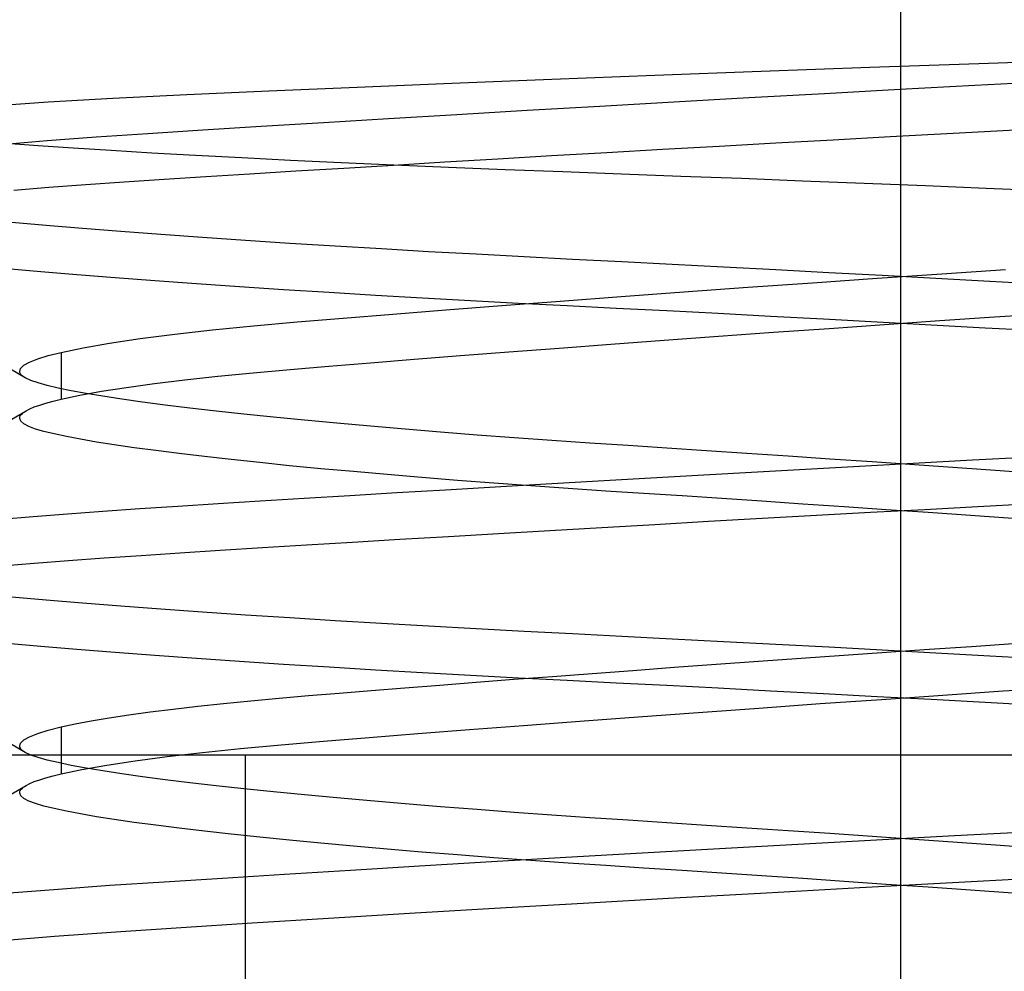
# Model space of a CAD drawing. Units: millimetres. Extents: x -170 to 170, y -45 to 130.
# Drawn here: x 160 to 163, y -33 to -30 of the extents above; entities that cross this region are included whole.
import ezdxf

# ---------------------------------------------------------------- set-up
doc = ezdxf.new("R2010")
doc.units = ezdxf.units.MM
doc.layers.add('MAIN-1', color=7, linetype='Continuous')
doc.layers.add('MAIN-2', color=7, linetype='Continuous')

msp = doc.modelspace()

# ---------------------------------------------------------------- linework, layer by layer
at = {"layer": 'MAIN-1'}
msp.add_line((169.625, -32.2), (155.7097, -32.2), dxfattribs=at)
at = {"layer": 'MAIN-2'}
for p, q in [((162.5, -15.0154), (162.5, -44.2654)), ((162.5, -18), (162.5, -35.5)), ((162.1277, -30.3744), (162.4174, -30.3639)), ((162.4174, -30.3639), (162.7082, -30.3536)), ((162.7082, -30.3536), (162.9975, -30.3436)), ((161.569, -30.3958), (161.8446, -30.3851)), ((161.8446, -30.3851), (162.1277, -30.3744)), ((160.8141, -30.4269), (161.0502, -30.4168)), ((161.0502, -30.4168), (161.3022, -30.4064)), ((161.3022, -30.4064), (161.569, -30.3958)), ((162.4983, -30.4227), (162.6984, -30.4119)), ((162.6984, -30.4119), (162.8957, -30.4015)), ((160.2257, -30.4566), (160.3982, -30.4464)), ((160.3982, -30.4464), (160.5953, -30.4366)), ((160.5953, -30.4366), (160.8141, -30.4269)), ((161.8949, -30.4562), (162.0952, -30.4449)), ((162.0952, -30.4449), (162.2968, -30.4337)), ((162.2968, -30.4337), (162.4983, -30.4227)), ((160.0775, -30.4673), (160.2257, -30.4566)), ((161.5037, -30.4787), (161.6973, -30.4675)), ((161.6973, -30.4675), (161.8949, -30.4562)), ((161.1338, -30.5007), (161.3155, -30.4898)), ((161.3155, -30.4898), (161.5037, -30.4787)), ((160.6378, -30.5314), (160.7941, -30.5215)), ((160.7941, -30.5215), (160.9597, -30.5113)), ((160.9597, -30.5113), (161.1338, -30.5007)), ((162.7732, -30.533), (162.9215, -30.5251)), ((160.2229, -30.5599), (160.3538, -30.5501)), ((160.3538, -30.5501), (160.4915, -30.5408)), ((160.4915, -30.5408), (160.6378, -30.5314)), ((162.3196, -30.5575), (162.4717, -30.5492)), ((162.4717, -30.5492), (162.6231, -30.541)), ((162.6231, -30.541), (162.7732, -30.533)), ((160.0999, -30.5701), (160.2229, -30.5599)), ((160.199, -30.5738), (160.1138, -30.5675)), ((160.2924, -30.5801), (160.199, -30.5738)), ((161.8649, -30.5829), (162.0156, -30.5744)), ((162.0156, -30.5744), (162.1674, -30.5659)), ((162.1674, -30.5659), (162.3196, -30.5575)), ((160.3934, -30.5865), (160.2924, -30.5801)), ((160.5022, -30.593), (160.3934, -30.5865)), ((160.6187, -30.5995), (160.5022, -30.593)), ((160.7426, -30.606), (160.6187, -30.5995)), ((161.4249, -30.6083), (161.5689, -30.5999)), ((161.5689, -30.5999), (161.7158, -30.5914)), ((161.7158, -30.5914), (161.8649, -30.5829)), ((160.8724, -30.6125), (160.7426, -30.606)), ((161.0075, -30.6189), (160.8724, -30.6125)), ((161.1478, -30.6252), (161.0075, -30.6189)), ((161.0146, -30.6329), (161.1473, -30.6249)), ((161.1473, -30.6249), (161.2842, -30.6167)), ((161.2937, -30.6314), (161.1478, -30.6252)), ((161.2842, -30.6167), (161.4249, -30.6083)), ((161.4444, -30.6376), (161.2937, -30.6314)), ((160.5346, -30.663), (160.6464, -30.6558)), ((160.6464, -30.6558), (160.7639, -30.6484)), ((160.7639, -30.6484), (160.8867, -30.6408)), ((160.8867, -30.6408), (161.0146, -30.6329)), ((161.5985, -30.6435), (161.4444, -30.6376)), ((161.7551, -30.6494), (161.5985, -30.6435)), ((161.9139, -30.6552), (161.7551, -30.6494)), ((162.075, -30.6613), (161.9139, -30.6552)), ((160.2277, -30.6845), (160.326, -30.6771)), ((160.326, -30.6771), (160.4284, -30.67)), ((160.4284, -30.67), (160.5346, -30.663)), ((162.2382, -30.6676), (162.075, -30.6613)), ((162.4024, -30.674), (162.2382, -30.6676)), ((162.566, -30.6805), (162.4024, -30.674)), ((162.7282, -30.6872), (162.566, -30.6805)), ((160.1338, -30.6922), (160.2277, -30.6845)), ((162.8894, -30.6939), (162.7282, -30.6872)), ((160.2205, -30.7864), (160.129, -30.7783)), ((160.3174, -30.7944), (160.2205, -30.7864)), ((160.4193, -30.8025), (160.3174, -30.7944)), ((160.526, -30.8105), (160.4193, -30.8025)), ((160.6369, -30.8184), (160.526, -30.8105)), ((160.7517, -30.8263), (160.6369, -30.8184)), ((160.8699, -30.834), (160.7517, -30.8263)), ((160.9911, -30.8416), (160.8699, -30.834)), ((161.1147, -30.849), (160.9911, -30.8416)), ((161.2403, -30.8563), (161.1147, -30.849)), ((161.3675, -30.8633), (161.2403, -30.8563)), ((161.4957, -30.8701), (161.3675, -30.8633)), ((161.6247, -30.8767), (161.4957, -30.8701)), ((161.7561, -30.8834), (161.6247, -30.8767)), ((161.8905, -30.8903), (161.7561, -30.8834)), ((162.0276, -30.8974), (161.8905, -30.8903)), ((160.2059, -30.9101), (160.115, -30.9021)), ((160.3023, -30.9182), (160.2059, -30.9101)), ((160.4039, -30.9263), (160.3023, -30.9182)), ((162.1669, -30.9048), (162.0276, -30.8974)), ((162.3081, -30.9123), (162.1669, -30.9048)), ((162.4506, -30.92), (162.3081, -30.9123)), ((162.4375, -30.927), (162.6096, -30.9151)), ((162.594, -30.9277), (162.4506, -30.92)), ((162.6096, -30.9151), (162.7796, -30.9035)), ((160.5103, -30.9343), (160.4039, -30.9263)), ((160.621, -30.9423), (160.5103, -30.9343)), ((160.7357, -30.9502), (160.621, -30.9423)), ((162.092, -30.9514), (162.2645, -30.9391)), ((162.2645, -30.9391), (162.4375, -30.927)), ((162.7379, -30.9356), (162.594, -30.9277)), ((162.8816, -30.9436), (162.7379, -30.9356)), ((160.8538, -30.958), (160.7357, -30.9502)), ((160.975, -30.9656), (160.8538, -30.958)), ((161.0988, -30.9731), (160.975, -30.9656)), ((161.2246, -30.9804), (161.0988, -30.9731)), ((161.7544, -30.9761), (161.9215, -30.9638)), ((161.9215, -30.9638), (162.092, -30.9514)), ((161.3521, -30.9875), (161.2246, -30.9804)), ((161.4806, -30.9943), (161.3521, -30.9875)), ((161.4356, -31.0002), (161.592, -30.9883)), ((161.6099, -31.0009), (161.4806, -30.9943)), ((161.592, -30.9883), (161.7544, -30.9761)), ((161.0126, -31.0337), (161.145, -31.023)), ((161.145, -31.023), (161.2863, -31.0118)), ((161.2863, -31.0118), (161.4356, -31.0002)), ((161.7414, -31.0076), (161.6099, -31.0009)), ((161.876, -31.0145), (161.7414, -31.0076)), ((162.0133, -31.0217), (161.876, -31.0145)), ((162.1529, -31.029), (162.0133, -31.0217)), ((162.75, -31.0305), (162.8932, -31.0209)), ((160.7735, -31.0543), (160.8896, -31.0439)), ((160.8896, -31.0439), (161.0126, -31.0337)), ((162.2944, -31.0366), (162.1529, -31.029)), ((162.4373, -31.0442), (162.2944, -31.0366)), ((162.309, -31.061), (162.457, -31.0506)), ((162.5811, -31.052), (162.4373, -31.0442)), ((162.457, -31.0506), (162.6043, -31.0404)), ((162.7255, -31.06), (162.5811, -31.052)), ((162.6043, -31.0404), (162.75, -31.0305)), ((160.4713, -31.0883), (160.5633, -31.0766)), ((160.5633, -31.0766), (160.6644, -31.0652)), ((160.6644, -31.0652), (160.7735, -31.0543)), ((162.0143, -31.082), (162.1611, -31.0715)), ((162.1611, -31.0715), (162.309, -31.061)), ((162.8698, -31.068), (162.7255, -31.06)), ((160.3188, -31.1126), (160.3895, -31.1004)), ((160.3895, -31.1004), (160.4713, -31.0883)), ((161.5887, -31.1135), (161.7272, -31.1031)), ((161.7272, -31.1031), (161.8694, -31.0926)), ((161.8694, -31.0926), (162.0143, -31.082)), ((160.2257, -31.1337), (160.2599, -31.125)), ((160.2599, -31.125), (160.3188, -31.1126)), ((160.2599, -31.125), (160.2599, -31.25)), ((161.3255, -31.1338), (161.4546, -31.1238)), ((161.4546, -31.1238), (161.5887, -31.1135)), ((160.1642, -31.1929), (160.0826, -31.1455)), ((160.1609, -31.1596), (160.1761, -31.1511)), ((160.1761, -31.1511), (160.1977, -31.1424)), ((160.1977, -31.1424), (160.2257, -31.1337)), ((160.9748, -31.1618), (161.0852, -31.1528)), ((161.0852, -31.1528), (161.2022, -31.1434)), ((161.2022, -31.1434), (161.3255, -31.1338)), ((160.1496, -31.1762), (160.1521, -31.168)), ((160.1501, -31.1791), (160.1496, -31.1762)), ((160.1514, -31.1819), (160.1501, -31.1791)), ((160.1535, -31.1847), (160.1514, -31.1819)), ((160.1521, -31.168), (160.1609, -31.1596)), ((160.6786, -31.1887), (160.7724, -31.1794)), ((160.7724, -31.1794), (160.8712, -31.1705)), ((160.8712, -31.1705), (160.9748, -31.1618)), ((160.1563, -31.1874), (160.1535, -31.1847)), ((160.1599, -31.1902), (160.1563, -31.1874)), ((160.1642, -31.1929), (160.1599, -31.1902)), ((160.1789, -31.1999), (160.1642, -31.1929)), ((160.1984, -31.2067), (160.1789, -31.1999)), ((160.2227, -31.2133), (160.1984, -31.2067)), ((160.4346, -31.2185), (160.509, -31.2083)), ((160.509, -31.2083), (160.5905, -31.1984)), ((160.5905, -31.1984), (160.6786, -31.1887)), ((160.2521, -31.2202), (160.2227, -31.2133)), ((160.2867, -31.2274), (160.2521, -31.2202)), ((160.3266, -31.2347), (160.2867, -31.2274)), ((160.3096, -31.2394), (160.368, -31.2289)), ((160.3717, -31.2422), (160.3266, -31.2347)), ((160.368, -31.2289), (160.4346, -31.2185)), ((160.2029, -31.2657), (160.2197, -31.2605)), ((160.2197, -31.2605), (160.2387, -31.2552)), ((160.2387, -31.2552), (160.2599, -31.25)), ((160.2599, -31.25), (160.3096, -31.2394)), ((160.422, -31.2499), (160.3717, -31.2422)), ((160.4774, -31.2578), (160.422, -31.2499)), ((160.5379, -31.2657), (160.4774, -31.2578)), ((160.0847, -31.3286), (160.1664, -31.2811)), ((160.1534, -31.2913), (160.1567, -31.2879)), ((160.1567, -31.2879), (160.161, -31.2845)), ((160.161, -31.2845), (160.1664, -31.2811)), ((160.1664, -31.2811), (160.1763, -31.276)), ((160.1763, -31.276), (160.1885, -31.2708)), ((160.1885, -31.2708), (160.2029, -31.2657)), ((160.6033, -31.2738), (160.5379, -31.2657)), ((160.6734, -31.2819), (160.6033, -31.2738)), ((160.7479, -31.29), (160.6734, -31.2819)), ((160.1496, -31.3012), (160.1498, -31.2979)), ((160.1526, -31.3086), (160.1496, -31.3012)), ((160.1498, -31.2979), (160.1511, -31.2946)), ((160.1511, -31.2946), (160.1534, -31.2913)), ((160.1608, -31.3158), (160.1526, -31.3086)), ((160.8266, -31.2982), (160.7479, -31.29)), ((160.9093, -31.3063), (160.8266, -31.2982)), ((160.9956, -31.3144), (160.9093, -31.3063)), ((161.0851, -31.3224), (160.9956, -31.3144)), ((160.174, -31.3228), (160.1608, -31.3158)), ((160.1918, -31.3296), (160.174, -31.3228)), ((160.2143, -31.3361), (160.1918, -31.3296)), ((160.2416, -31.3429), (160.2143, -31.3361)), ((161.1776, -31.3303), (161.0851, -31.3224)), ((161.2726, -31.338), (161.1776, -31.3303)), ((161.3698, -31.3456), (161.2726, -31.338)), ((160.274, -31.3498), (160.2416, -31.3429)), ((160.3115, -31.357), (160.274, -31.3498)), ((160.3542, -31.3644), (160.3115, -31.357)), ((160.4019, -31.3719), (160.3542, -31.3644)), ((161.4688, -31.353), (161.3698, -31.3456)), ((161.5692, -31.3603), (161.4688, -31.353)), ((161.6706, -31.3672), (161.5692, -31.3603)), ((161.7726, -31.374), (161.6706, -31.3672)), ((160.4547, -31.3796), (160.4019, -31.3719)), ((160.5125, -31.3874), (160.4547, -31.3796)), ((160.5751, -31.3953), (160.5125, -31.3874)), ((161.8759, -31.3807), (161.7726, -31.374)), ((161.9816, -31.3876), (161.8759, -31.3807)), ((162.0896, -31.3948), (161.9816, -31.3876)), ((160.6423, -31.4033), (160.5751, -31.3953)), ((160.714, -31.4114), (160.6423, -31.4033)), ((160.7899, -31.4194), (160.714, -31.4114)), ((160.8698, -31.4275), (160.7899, -31.4194)), ((162.1995, -31.4021), (162.0896, -31.3948)), ((162.311, -31.4097), (162.1995, -31.4021)), ((162.4237, -31.4174), (162.311, -31.4097)), ((162.5373, -31.4252), (162.4237, -31.4174)), ((162.5494, -31.42), (162.6919, -31.4123)), ((162.6919, -31.4123), (162.8331, -31.4048)), ((160.9534, -31.4355), (160.8698, -31.4275)), ((161.0403, -31.4434), (160.9534, -31.4355)), ((161.1302, -31.4513), (161.0403, -31.4434)), ((161.9752, -31.4517), (162.1184, -31.4436)), ((162.1184, -31.4436), (162.2621, -31.4356)), ((162.2621, -31.4356), (162.406, -31.4277)), ((162.406, -31.4277), (162.5494, -31.42)), ((162.6513, -31.4332), (162.5373, -31.4252)), ((162.7654, -31.4412), (162.6513, -31.4332)), ((162.8792, -31.4494), (162.7654, -31.4412)), ((161.2228, -31.459), (161.1302, -31.4513)), ((161.3177, -31.4666), (161.2228, -31.459)), ((161.4146, -31.474), (161.3177, -31.4666)), ((161.5541, -31.4758), (161.6926, -31.4678)), ((161.6926, -31.4678), (161.8331, -31.4597)), ((161.8331, -31.4597), (161.9752, -31.4517)), ((161.1558, -31.4994), (161.2853, -31.4916)), ((161.2853, -31.4916), (161.4182, -31.4837)), ((161.513, -31.4813), (161.4146, -31.474)), ((161.4182, -31.4837), (161.5541, -31.4758)), ((161.6126, -31.4883), (161.513, -31.4813)), ((161.7131, -31.4951), (161.6126, -31.4883)), ((161.8141, -31.5017), (161.7131, -31.4951)), ((160.6792, -31.5288), (160.7915, -31.5217)), ((160.7915, -31.5217), (160.9086, -31.5144)), ((160.9086, -31.5144), (161.0301, -31.507)), ((161.0301, -31.507), (161.1558, -31.4994)), ((161.9171, -31.5084), (161.8141, -31.5017)), ((162.0225, -31.5153), (161.9171, -31.5084)), ((162.1299, -31.5224), (162.0225, -31.5153)), ((162.239, -31.5298), (162.1299, -31.5224)), ((160.2767, -31.5558), (160.3715, -31.5489)), ((160.3715, -31.5489), (160.4697, -31.5422)), ((160.4697, -31.5422), (160.5719, -31.5356)), ((160.5719, -31.5356), (160.6792, -31.5288)), ((162.3496, -31.5373), (162.239, -31.5298)), ((162.4613, -31.545), (162.3496, -31.5373)), ((162.4194, -31.552), (162.5633, -31.5442)), ((162.5736, -31.5527), (162.4613, -31.545)), ((162.5633, -31.5442), (162.7062, -31.5365)), ((162.7062, -31.5365), (162.8477, -31.529)), ((160.099, -31.5702), (160.1857, -31.5629)), ((160.1857, -31.5629), (160.2767, -31.5558)), ((161.8443, -31.5841), (161.987, -31.576)), ((161.987, -31.576), (162.1308, -31.5679)), ((162.1308, -31.5679), (162.2751, -31.5599)), ((162.2751, -31.5599), (162.4194, -31.552)), ((162.6863, -31.5606), (162.5736, -31.5527)), ((162.799, -31.5686), (162.6863, -31.5606)), ((161.4274, -31.6082), (161.564, -31.6002)), ((161.564, -31.6002), (161.7031, -31.5922)), ((161.7031, -31.5922), (161.8443, -31.5841)), ((161.0372, -31.6315), (161.1636, -31.6239)), ((161.1636, -31.6239), (161.2938, -31.6161)), ((161.2938, -31.6161), (161.4274, -31.6082)), ((160.5764, -31.6603), (160.6843, -31.6534)), ((160.6843, -31.6534), (160.7973, -31.6463)), ((160.7973, -31.6463), (160.915, -31.639)), ((160.915, -31.639), (161.0372, -31.6315)), ((160.1883, -31.6877), (160.2797, -31.6805)), ((160.2797, -31.6805), (160.375, -31.6736)), ((160.375, -31.6736), (160.4736, -31.667)), ((160.4736, -31.667), (160.5764, -31.6603)), ((160.1011, -31.695), (160.1883, -31.6877)), ((160.2205, -31.7864), (160.129, -31.7783)), ((160.3174, -31.7944), (160.2205, -31.7864)), ((160.4193, -31.8025), (160.3174, -31.7944)), ((160.526, -31.8105), (160.4193, -31.8025)), ((160.6369, -31.8184), (160.526, -31.8105)), ((160.7517, -31.8263), (160.6369, -31.8184)), ((160.8699, -31.834), (160.7517, -31.8263)), ((160.9911, -31.8416), (160.8699, -31.834)), ((161.1147, -31.849), (160.9911, -31.8416)), ((161.2403, -31.8563), (161.1147, -31.849)), ((161.3675, -31.8633), (161.2403, -31.8563)), ((161.4957, -31.8701), (161.3675, -31.8633)), ((161.6247, -31.8767), (161.4957, -31.8701)), ((161.7561, -31.8834), (161.6247, -31.8767)), ((161.8905, -31.8903), (161.7561, -31.8834)), ((162.0276, -31.8974), (161.8905, -31.8903)), ((160.2059, -31.9101), (160.115, -31.9021)), ((160.3023, -31.9182), (160.2059, -31.9101)), ((160.4039, -31.9263), (160.3023, -31.9182)), ((162.1669, -31.9048), (162.0276, -31.8974)), ((162.3081, -31.9123), (162.1669, -31.9048)), ((162.4506, -31.92), (162.3081, -31.9123)), ((162.4627, -31.9252), (162.5763, -31.9174)), ((162.5763, -31.9174), (162.689, -31.9097)), ((162.689, -31.9097), (162.8005, -31.9021)), ((160.5103, -31.9343), (160.4039, -31.9263)), ((160.621, -31.9423), (160.5103, -31.9343)), ((160.7357, -31.9502), (160.621, -31.9423)), ((162.1208, -31.9494), (162.2346, -31.9412)), ((162.2346, -31.9412), (162.3487, -31.9332)), ((162.3487, -31.9332), (162.4627, -31.9252)), ((162.594, -31.9277), (162.4506, -31.92)), ((162.7379, -31.9356), (162.594, -31.9277)), ((162.8816, -31.9436), (162.7379, -31.9356)), ((160.8538, -31.958), (160.7357, -31.9502)), ((160.975, -31.9656), (160.8538, -31.958)), ((161.0988, -31.9731), (160.975, -31.9656)), ((161.7857, -31.9738), (161.896, -31.9657)), ((161.896, -31.9657), (162.0078, -31.9575)), ((162.0078, -31.9575), (162.1208, -31.9494)), ((161.2246, -31.9804), (161.0988, -31.9731)), ((161.3521, -31.9875), (161.2246, -31.9804)), ((161.4806, -31.9943), (161.3521, -31.9875)), ((161.3677, -32.0055), (161.468, -31.9977)), ((161.468, -31.9977), (161.5714, -31.9899)), ((161.6099, -32.0009), (161.4806, -31.9943)), ((161.5714, -31.9899), (161.6774, -31.9819)), ((161.6774, -31.9819), (161.7857, -31.9738)), ((161.0874, -32.0276), (161.1771, -32.0204)), ((161.1771, -32.0204), (161.2706, -32.0131)), ((161.2706, -32.0131), (161.3677, -32.0055)), ((161.7414, -32.0076), (161.6099, -32.0009)), ((161.876, -32.0145), (161.7414, -32.0076)), ((162.0133, -32.0217), (161.876, -32.0145)), ((162.1529, -32.029), (162.0133, -32.0217)), ((162.7736, -32.0289), (162.9317, -32.0183)), ((160.7663, -32.055), (160.8418, -32.048)), ((160.8418, -32.048), (160.92, -32.0413)), ((160.92, -32.0413), (161.0016, -32.0346)), ((161.0016, -32.0346), (161.0874, -32.0276)), ((162.2944, -32.0366), (162.1529, -32.029)), ((162.4373, -32.0442), (162.2944, -32.0366)), ((162.5811, -32.052), (162.4373, -32.0442)), ((162.4493, -32.0512), (162.6125, -32.0399)), ((162.6125, -32.0399), (162.7736, -32.0289)), ((160.5591, -32.0771), (160.6246, -32.0695)), ((160.6246, -32.0695), (160.6937, -32.0622)), ((160.6937, -32.0622), (160.7663, -32.055)), ((161.9594, -32.086), (162.1215, -32.0743)), ((162.1215, -32.0743), (162.2852, -32.0627)), ((162.2852, -32.0627), (162.4493, -32.0512)), ((162.7255, -32.06), (162.5811, -32.052)), ((162.8698, -32.068), (162.7255, -32.06)), ((160.3401, -32.1087), (160.3879, -32.1007)), ((160.3879, -32.1007), (160.4405, -32.0927)), ((160.4405, -32.0927), (160.4976, -32.0848)), ((160.4976, -32.0848), (160.5591, -32.0771)), ((161.6445, -32.1093), (161.8, -32.0977)), ((161.8, -32.0977), (161.9594, -32.086)), ((160.2257, -32.1337), (160.2599, -32.125)), ((160.2599, -32.125), (160.2974, -32.1168)), ((160.2599, -32.125), (160.2599, -32.25)), ((160.2974, -32.1168), (160.3401, -32.1087)), ((161.3497, -32.1319), (161.4941, -32.1207)), ((161.4941, -32.1207), (161.6445, -32.1093)), ((160.1642, -32.1929), (160.0826, -32.1455)), ((160.1609, -32.1596), (160.1761, -32.1511)), ((160.1761, -32.1511), (160.1977, -32.1424)), ((160.1977, -32.1424), (160.2257, -32.1337)), ((160.9605, -32.163), (161.0822, -32.1531)), ((161.0822, -32.1531), (161.2121, -32.1427)), ((161.2121, -32.1427), (161.3497, -32.1319)), ((160.1496, -32.1762), (160.1521, -32.168)), ((160.1501, -32.1791), (160.1496, -32.1762)), ((160.1514, -32.1819), (160.1501, -32.1791)), ((160.1521, -32.168), (160.1609, -32.1596)), ((160.7388, -32.1826), (160.8468, -32.1726)), ((160.8468, -32.1726), (160.9605, -32.163)), ((160.1535, -32.1847), (160.1514, -32.1819)), ((160.1563, -32.1874), (160.1535, -32.1847)), ((160.1599, -32.1902), (160.1563, -32.1874)), ((160.1642, -32.1929), (160.1599, -32.1902)), ((160.1789, -32.1999), (160.1642, -32.1929)), ((160.1984, -32.2067), (160.1789, -32.1999)), ((160.2227, -32.2133), (160.1984, -32.2067)), ((160.4579, -32.2152), (160.5434, -32.204)), ((160.5434, -32.204), (160.6374, -32.1931)), ((160.6374, -32.1931), (160.7388, -32.1826)), ((160.7514, -32.2), (160.7514, -35.0534)), ((160.2521, -32.2202), (160.2227, -32.2133)), ((160.2867, -32.2274), (160.2521, -32.2202)), ((160.3266, -32.2347), (160.2867, -32.2274)), ((160.3155, -32.2383), (160.3817, -32.2267)), ((160.3817, -32.2267), (160.4579, -32.2152)), ((160.2029, -32.2657), (160.2197, -32.2605)), ((160.2197, -32.2605), (160.2387, -32.2552)), ((160.2387, -32.2552), (160.2599, -32.25)), ((160.2599, -32.25), (160.3155, -32.2383)), ((160.3717, -32.2422), (160.3266, -32.2347)), ((160.422, -32.2499), (160.3717, -32.2422)), ((160.4774, -32.2578), (160.422, -32.2499)), ((160.5379, -32.2657), (160.4774, -32.2578)), ((160.1266, -32.3042), (160.1664, -32.2811)), ((160.1567, -32.2879), (160.161, -32.2845)), ((160.161, -32.2845), (160.1664, -32.2811)), ((160.1664, -32.2811), (160.1763, -32.276)), ((160.1763, -32.276), (160.1885, -32.2708)), ((160.1885, -32.2708), (160.2029, -32.2657)), ((160.6033, -32.2738), (160.5379, -32.2657)), ((160.6734, -32.2819), (160.6033, -32.2738)), ((160.7479, -32.29), (160.6734, -32.2819)), ((160.1496, -32.3012), (160.1498, -32.2979)), ((160.1526, -32.3086), (160.1496, -32.3012)), ((160.1498, -32.2979), (160.1511, -32.2946)), ((160.1511, -32.2946), (160.1534, -32.2913)), ((160.1608, -32.3158), (160.1526, -32.3086)), ((160.1534, -32.2913), (160.1567, -32.2879)), ((160.8266, -32.2982), (160.7479, -32.29)), ((160.9093, -32.3063), (160.8266, -32.2982)), ((160.9956, -32.3144), (160.9093, -32.3063)), ((160.174, -32.3228), (160.1608, -32.3158)), ((160.1918, -32.3296), (160.174, -32.3228)), ((160.2143, -32.3361), (160.1918, -32.3296)), ((160.2416, -32.3429), (160.2143, -32.3361)), ((161.0851, -32.3224), (160.9956, -32.3144)), ((161.1776, -32.3303), (161.0851, -32.3224)), ((161.2726, -32.338), (161.1776, -32.3303)), ((161.3698, -32.3456), (161.2726, -32.338)), ((160.274, -32.3498), (160.2416, -32.3429)), ((160.3115, -32.357), (160.274, -32.3498)), ((160.3542, -32.3644), (160.3115, -32.357)), ((160.4019, -32.3719), (160.3542, -32.3644)), ((161.4688, -32.353), (161.3698, -32.3456)), ((161.5692, -32.3603), (161.4688, -32.353)), ((161.6706, -32.3672), (161.5692, -32.3603)), ((160.4547, -32.3796), (160.4019, -32.3719)), ((160.5125, -32.3874), (160.4547, -32.3796)), ((160.5751, -32.3953), (160.5125, -32.3874)), ((161.7726, -32.374), (161.6706, -32.3672)), ((161.8759, -32.3807), (161.7726, -32.374)), ((161.9816, -32.3876), (161.8759, -32.3807)), ((162.0896, -32.3948), (161.9816, -32.3876)), ((160.6423, -32.4033), (160.5751, -32.3953)), ((160.714, -32.4114), (160.6423, -32.4033)), ((160.7899, -32.4194), (160.714, -32.4114)), ((162.1995, -32.4021), (162.0896, -32.3948)), ((162.311, -32.4097), (162.1995, -32.4021)), ((162.4237, -32.4174), (162.311, -32.4097)), ((162.5373, -32.4252), (162.4237, -32.4174)), ((162.4353, -32.4262), (162.6436, -32.4149)), ((162.6436, -32.4149), (162.8493, -32.4039)), ((160.8698, -32.4275), (160.7899, -32.4194)), ((160.9534, -32.4355), (160.8698, -32.4275)), ((161.0403, -32.4434), (160.9534, -32.4355)), ((161.1302, -32.4513), (161.0403, -32.4434)), ((162.0169, -32.4493), (162.2259, -32.4377)), ((162.2259, -32.4377), (162.4353, -32.4262)), ((162.6513, -32.4332), (162.5373, -32.4252)), ((162.7654, -32.4412), (162.6513, -32.4332)), ((162.8792, -32.4494), (162.7654, -32.4412)), ((161.2228, -32.459), (161.1302, -32.4513)), ((161.3177, -32.4666), (161.2228, -32.459)), ((161.4146, -32.474), (161.3177, -32.4666)), ((161.6066, -32.4727), (161.81, -32.461)), ((161.81, -32.461), (162.0169, -32.4493)), ((161.0318, -32.5069), (161.2161, -32.4957)), ((161.2161, -32.4957), (161.4081, -32.4843)), ((161.4081, -32.4843), (161.6066, -32.4727)), ((161.513, -32.4813), (161.4146, -32.474)), ((161.6126, -32.4883), (161.513, -32.4813)), ((161.7131, -32.4951), (161.6126, -32.4883)), ((161.8141, -32.5017), (161.7131, -32.4951)), ((160.6904, -32.5281), (160.8562, -32.5177)), ((160.8562, -32.5177), (161.0318, -32.5069)), ((161.9171, -32.5084), (161.8141, -32.5017)), ((162.0225, -32.5153), (161.9171, -32.5084)), ((162.1299, -32.5224), (162.0225, -32.5153)), ((162.239, -32.5298), (162.1299, -32.5224)), ((160.2522, -32.5576), (160.39, -32.5476)), ((160.39, -32.5476), (160.5351, -32.538)), ((160.5351, -32.538), (160.6904, -32.5281)), ((162.3496, -32.5373), (162.239, -32.5298)), ((162.4613, -32.545), (162.3496, -32.5373)), ((162.3908, -32.5536), (162.638, -32.5402)), ((162.5736, -32.5527), (162.4613, -32.545)), ((162.638, -32.5402), (162.8816, -32.5272)), ((160.1227, -32.5681), (160.2522, -32.5576)), ((161.8956, -32.5812), (162.1425, -32.5673)), ((162.1425, -32.5673), (162.3908, -32.5536)), ((162.6863, -32.5606), (162.5736, -32.5527)), ((162.799, -32.5686), (162.6863, -32.5606)), ((161.4167, -32.6088), (161.6529, -32.5951)), ((161.6529, -32.5951), (161.8956, -32.5812)), ((160.9732, -32.6355), (161.1895, -32.6223)), ((161.1895, -32.6223), (161.4167, -32.6088)), ((160.5807, -32.66), (160.7698, -32.6481)), ((160.7698, -32.6481), (160.9732, -32.6355)), ((160.2427, -32.6834), (160.4063, -32.6715)), ((160.4063, -32.6715), (160.5807, -32.66)), ((160.0909, -32.6959), (160.2427, -32.6834))]:
    msp.add_line(p, q, dxfattribs=at)

doc.saveas('drawing.dxf')
